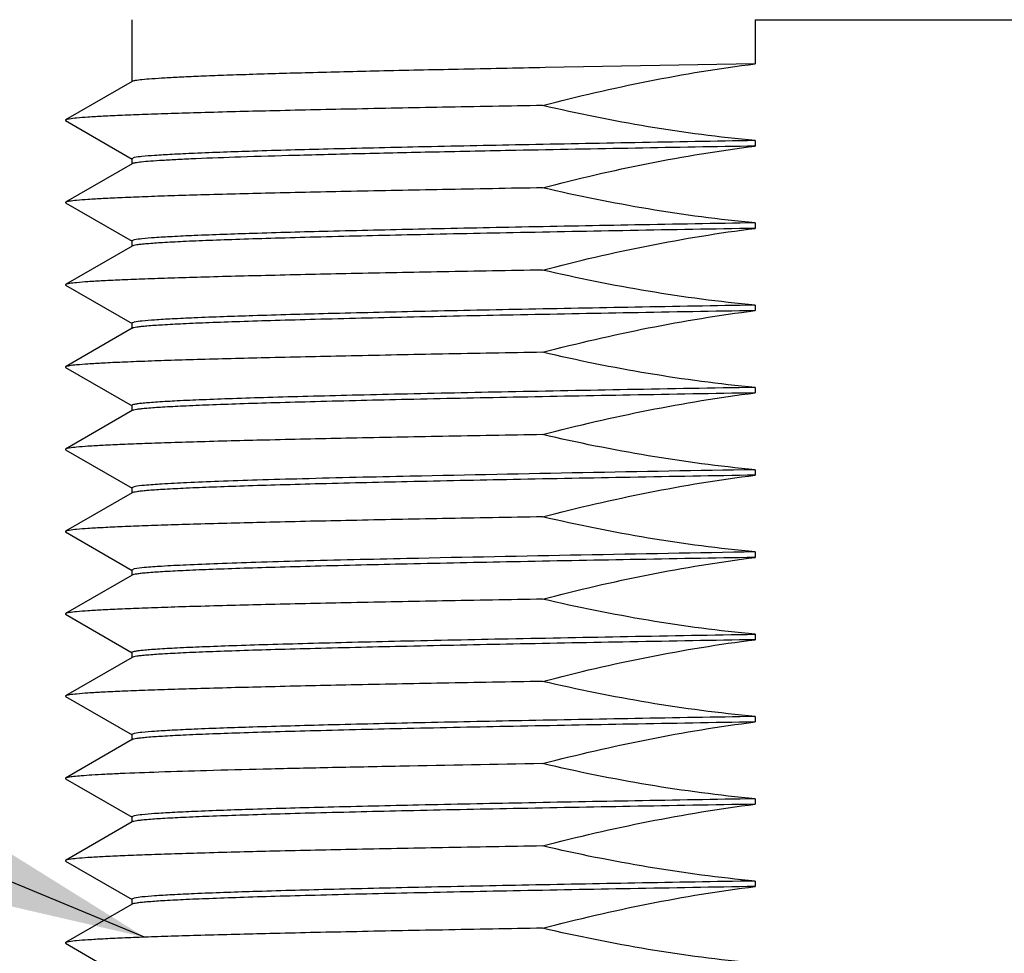
# Model space of a CAD drawing. Units: inches. Extents: x 0.4 to 16.6, y 0.6 to 10.4.
# Drawn here: x 6.2 to 6.6, y 2.9 to 3.2 of the extents above; entities that cross this region are included whole.
import ezdxf

# ---------------------------------------------------------------- set-up
doc = ezdxf.new("R2010")
doc.units = ezdxf.units.IN
doc.header["$LTSCALE"] = 0.935
doc.header["$MEASUREMENT"] = 0
doc.layers.get('0').update_dxf_attribs({"linetype": 'CONTINUOUS'})
doc.layers.add('AXIS', color=7, linetype='CONTINUOUS')
doc.layers.add('NOTES', color=7, linetype='CONTINUOUS')
doc.dimstyles.get("Standard").update_dxf_attribs({"dimtxt": 0.1, "dimasz": 0.1875, "dimexe": 0.125, "dimexo": 0.0625, "dimgap": 0.09, "dimtad": 0, "dimtih": 1, "dimtoh": 1, "dimzin": 4, "dimdsep": 46, "dimtxsty": 'STANDARD', "dimblk": '_FILLED', "dimblk1": '_FILLED', "dimblk2": '_FILLED', "dimcen": 0.09, "dimadec": 0, "dimazin": 0, "dimtol": 1, "dimtp": 0.01, "dimtm": 0.01, "dimtfac": 1, "dimtofl": 0, "dimtmove": 0, "dimatfit": 3, "dimldrblk": '_FILLED', "dimfxl": 1, "dimtolj": 1, "dimtzin": 4, "dimarcsym": 0})

# ---------------------------------------------------------------- blocks, each defined once
blk = doc.blocks.new('_FILLED')
at = {"color": 0, "linetype": 'BYBLOCK'}
blk.add_solid([(0, 0), (-1, 0.1667), (-1, -0.1667)], dxfattribs=at)

msp = doc.modelspace()

# ---------------------------------------------------------------- linework, layer by layer
at = {"color": 7, "linetype": 'CONTINUOUS'}
for p, q in [((6.46916, 3.22577), (6.46916, 3.20993)), ((6.24554, 3.20358), (6.22167, 3.18979)), ((6.22167, 3.18953), (6.24554, 3.17574)), ((6.24554, 3.17405), (6.22167, 3.16026)), ((6.22167, 3.16001), (6.24554, 3.14622)), ((6.24554, 3.14453), (6.22167, 3.13073)), ((6.22167, 3.13048), (6.24554, 3.11669)), ((6.24554, 3.115), (6.22167, 3.10121)), ((6.22167, 3.10095), (6.24554, 3.08716)), ((6.24554, 3.08547), (6.22167, 3.07168)), ((6.22167, 3.07142), (6.24554, 3.05763)), ((6.24554, 3.05594), (6.22167, 3.04215)), ((6.22167, 3.0419), (6.24554, 3.02811)), ((6.24554, 3.02641), (6.22167, 3.01262)), ((6.22167, 3.01237), (6.24554, 2.99858)), ((6.24554, 2.99689), (6.22167, 2.9831)), ((6.22167, 2.98284), (6.24554, 2.96905)), ((6.24554, 2.96736), (6.22167, 2.95357)), ((6.22167, 2.95331), (6.24554, 2.93952)), ((6.24554, 2.93783), (6.22167, 2.92404)), ((6.22167, 2.92379), (6.24554, 2.91)), ((6.24554, 2.9083), (6.22167, 2.89451)), ((6.22167, 2.89426), (6.24554, 2.88047))]:
    msp.add_line(p, q, dxfattribs=at)
for centre, radius, start, end in [((6.52122, 20.12397), 16.89829, 269.823506, 269.999306), ((6.52081, 20.12372), 16.89803, 270.000695, 270.176497)]:
    msp.add_arc(centre, radius, start, end, dxfattribs=at)
at = {"layer": 'AXIS', "color": 7, "linetype": 'CONTINUOUS'}
for p, q in [((6.24542, 3.22577), (6.24542, 3.20344)), ((6.46916, 3.20993), (6.39385, 3.20857)), ((6.22167, 3.18979), (6.22167, 3.18953)), ((6.46916, 3.18237), (6.46916, 3.18041)), ((6.24633, 3.17626), (6.24542, 3.17588)), ((6.24542, 3.17588), (6.24542, 3.17391)), ((6.22167, 3.16026), (6.22167, 3.16001)), ((6.46916, 3.15285), (6.46916, 3.15088)), ((6.24633, 3.14674), (6.24542, 3.14635)), ((6.24542, 3.14635), (6.24542, 3.14439)), ((6.22167, 3.13073), (6.22167, 3.13048)), ((6.46916, 3.12332), (6.46916, 3.12135)), ((6.24633, 3.11721), (6.24542, 3.11683)), ((6.24542, 3.11683), (6.24542, 3.11486)), ((6.22167, 3.10121), (6.22167, 3.10095)), ((6.46916, 3.09379), (6.46916, 3.09182)), ((6.24542, 3.0873), (6.24542, 3.08533)), ((6.22167, 3.07168), (6.22167, 3.07142)), ((6.34551, 3.06191), (6.34521, 3.0619)), ((6.46916, 3.06426), (6.46916, 3.0623)), ((6.24633, 3.05815), (6.24542, 3.05777)), ((6.24542, 3.05777), (6.24542, 3.0558)), ((6.22167, 3.04215), (6.22167, 3.0419)), ((6.46916, 3.03474), (6.46916, 3.03277)), ((6.34443, 3.03236), (6.34415, 3.03235)), ((6.24633, 3.02863), (6.24542, 3.02824)), ((6.24542, 3.02824), (6.24542, 3.02628)), ((6.22167, 3.01262), (6.22167, 3.01237)), ((6.46916, 3.00521), (6.46916, 3.00324)), ((6.24542, 2.99872), (6.24542, 2.99675)), ((6.22167, 2.9831), (6.22167, 2.98284)), ((6.46916, 2.97568), (6.46916, 2.97371)), ((6.24633, 2.96957), (6.24542, 2.96919)), ((6.24542, 2.96919), (6.24542, 2.96722)), ((6.34191, 2.95781), (6.34162, 2.9578)), ((6.22167, 2.95357), (6.22167, 2.95331)), ((6.46916, 2.94615), (6.46916, 2.94419)), ((6.24633, 2.94004), (6.24542, 2.93966)), ((6.24542, 2.93966), (6.24542, 2.93769)), ((6.22167, 2.92404), (6.22167, 2.92379)), ((6.46916, 2.91663), (6.46916, 2.91466)), ((6.24633, 2.91052), (6.24542, 2.91013)), ((6.24542, 2.91013), (6.24542, 2.90817)), ((6.22167, 2.89451), (6.22167, 2.89426))]:
    msp.add_line(p, q, dxfattribs=at)
for centre, radius, start, end in [((7.19276, -38.75296), 41.93961, 90.988588, 91.106012), ((7.0106, -28.61301), 31.6819, 90.979209, 91.202879), ((7.00586, -28.37771), 31.41703, 90.978828, 91.206357), ((6.81804, -21.60686), 24.56929, 90.99148, 91.110414)]:
    msp.add_arc(centre, radius, start, end, dxfattribs=at)
for points in [[(6.3929, 3.19497), (6.41797, 3.20151), (6.44346, 3.20671), (6.46916, 3.20993)], [(6.46916, 3.18237), (6.44351, 3.18473), (6.418, 3.18912), (6.3929, 3.19497)], [(6.3929, 3.16544), (6.41797, 3.17199), (6.44346, 3.17718), (6.46916, 3.18041)], [(6.46916, 3.15285), (6.44351, 3.1552), (6.418, 3.1596), (6.3929, 3.16544)], [(6.3929, 3.13591), (6.41797, 3.14246), (6.44346, 3.14766), (6.46916, 3.15088)], [(6.46916, 3.12332), (6.44351, 3.12568), (6.418, 3.13007), (6.3929, 3.13591)], [(6.3929, 3.10638), (6.41797, 3.11293), (6.44346, 3.11813), (6.46916, 3.12135)], [(6.46916, 3.09379), (6.44351, 3.09615), (6.418, 3.10054), (6.3929, 3.10638)], [(6.3929, 3.07686), (6.41797, 3.0834), (6.44346, 3.0886), (6.46916, 3.09182)], [(6.46916, 3.06426), (6.44351, 3.06662), (6.418, 3.07101), (6.3929, 3.07686)], [(6.3929, 3.04733), (6.41797, 3.05388), (6.44346, 3.05907), (6.46916, 3.0623)], [(6.46916, 3.03474), (6.44351, 3.03709), (6.418, 3.04149), (6.3929, 3.04733)], [(6.3929, 3.0178), (6.41797, 3.02435), (6.44346, 3.02955), (6.46916, 3.03277)], [(6.46916, 3.00521), (6.44351, 3.00757), (6.418, 3.01196), (6.3929, 3.0178)], [(6.3929, 2.98827), (6.41797, 2.99482), (6.44346, 3.00002), (6.46916, 3.00324)], [(6.46916, 2.97568), (6.44351, 2.97804), (6.418, 2.98243), (6.3929, 2.98827)], [(6.3929, 2.95875), (6.41797, 2.96529), (6.44346, 2.97049), (6.46916, 2.97371)], [(6.46916, 2.94615), (6.44351, 2.94851), (6.418, 2.9529), (6.3929, 2.95875)], [(6.3929, 2.92922), (6.41797, 2.93577), (6.44346, 2.94096), (6.46916, 2.94419)], [(6.46916, 2.91663), (6.44351, 2.91898), (6.418, 2.92338), (6.3929, 2.92922)], [(6.3929, 2.89969), (6.41797, 2.90624), (6.44346, 2.91144), (6.46916, 2.91466)], [(6.46916, 2.8871), (6.44351, 2.88946), (6.418, 2.89385), (6.3929, 2.89969)]]:
    msp.add_open_spline(points, degree=3, dxfattribs=at)
for points, knots in [([(6.39385, 3.20857), (6.38344, 3.20837), (6.36354, 3.20797), (6.33526, 3.20736), (6.31025, 3.20675), (6.29165, 3.20622), (6.27873, 3.20578), (6.27061, 3.20547), (6.26359, 3.20517), (6.25771, 3.20486), (6.25299, 3.20455), (6.24942, 3.20428), (6.2471, 3.20395), (6.24589, 3.20378), (6.24554, 3.20358)], [0, 0, 0, 0, 0.210434, 0.402122, 0.571677, 0.716128, 0.778125, 0.832937, 0.880316, 0.920063, 0.952007, 0.976011, 0.992004, 1, 1, 1, 1]), ([(6.3929, 3.19497), (6.38092, 3.19476), (6.358, 3.19435), (6.32537, 3.19371), (6.29645, 3.19308), (6.27491, 3.19253), (6.25995, 3.19207), (6.25054, 3.19175), (6.24241, 3.19144), (6.23561, 3.19112), (6.23015, 3.19081), (6.22608, 3.19049), (6.22355, 3.19023), (6.22224, 3.18999), (6.22181, 3.18987), (6.22167, 3.18979)], [0, 0, 0, 0, 0.209724, 0.40139, 0.571261, 0.7162, 0.77843, 0.833439, 0.880957, 0.920773, 0.952697, 0.976581, 0.992344, 0.997171, 1, 1, 1, 1]), ([(6.46916, 3.18237), (6.45479, 3.18213), (6.42688, 3.18163), (6.38663, 3.18088), (6.34991, 3.18013), (6.31771, 3.17939), (6.29086, 3.17865), (6.27218, 3.178), (6.26043, 3.17745), (6.25416, 3.17709), (6.24965, 3.17672), (6.24723, 3.17645), (6.24633, 3.17626)], [0, 0, 0, 0, 0.193418, 0.37561, 0.541776, 0.687539, 0.809062, 0.903147, 0.939098, 0.967333, 0.987667, 1, 1, 1, 1]), ([(6.38323, 3.17884), (6.3735, 3.17864), (6.35496, 3.17827), (6.32863, 3.17768), (6.30541, 3.17709), (6.28568, 3.17651), (6.27156, 3.176), (6.26225, 3.17557), (6.25681, 3.17528), (6.25245, 3.17498), (6.24915, 3.17472), (6.24699, 3.17441), (6.24587, 3.17424), (6.24554, 3.17405)], [0, 0, 0, 0, 0.21167, 0.403768, 0.57319, 0.717207, 0.833494, 0.880634, 0.920184, 0.951985, 0.975915, 0.991912, 1, 1, 1, 1]), ([(6.3929, 3.16544), (6.38092, 3.16523), (6.358, 3.16482), (6.32537, 3.16418), (6.29645, 3.16355), (6.27491, 3.163), (6.25995, 3.16255), (6.25054, 3.16223), (6.24241, 3.16191), (6.23561, 3.16159), (6.23015, 3.16128), (6.22608, 3.16097), (6.22355, 3.16071), (6.22224, 3.16046), (6.22181, 3.16034), (6.22167, 3.16026)], [0, 0, 0, 0, 0.209724, 0.40139, 0.571261, 0.7162, 0.77843, 0.833439, 0.880957, 0.920773, 0.952697, 0.976581, 0.992344, 0.997171, 1, 1, 1, 1]), ([(6.46916, 3.15285), (6.45479, 3.1526), (6.42688, 3.15211), (6.38663, 3.15135), (6.34991, 3.1506), (6.31771, 3.14986), (6.29086, 3.14912), (6.27218, 3.14848), (6.26043, 3.14793), (6.25416, 3.14756), (6.24965, 3.1472), (6.24723, 3.14693), (6.24633, 3.14674)], [0, 0, 0, 0, 0.193418, 0.37561, 0.541776, 0.687539, 0.809062, 0.903147, 0.939098, 0.967333, 0.987667, 1, 1, 1, 1]), ([(6.46916, 3.15088), (6.45424, 3.15062), (6.4253, 3.15011), (6.38366, 3.14933), (6.34594, 3.14855), (6.31745, 3.14788), (6.29741, 3.14733), (6.28471, 3.14694), (6.27369, 3.14654), (6.26444, 3.14616), (6.25701, 3.14577), (6.252, 3.14543), (6.24894, 3.14515), (6.24737, 3.14496), (6.24629, 3.14477), (6.24572, 3.14463), (6.24554, 3.14453)], [0, 0, 0, 0, 0.200174, 0.38804, 0.558258, 0.705974, 0.770052, 0.826987, 0.876372, 0.917858, 0.951152, 0.976022, 0.985246, 0.992314, 0.997222, 1, 1, 1, 1]), ([(6.3929, 3.13591), (6.38092, 3.1357), (6.358, 3.13529), (6.32537, 3.13466), (6.29645, 3.13402), (6.27491, 3.13347), (6.25995, 3.13302), (6.25054, 3.1327), (6.24241, 3.13238), (6.23561, 3.13206), (6.23015, 3.13175), (6.22608, 3.13144), (6.22355, 3.13118), (6.22224, 3.13093), (6.22181, 3.13082), (6.22167, 3.13073)], [0, 0, 0, 0, 0.209724, 0.40139, 0.571261, 0.7162, 0.77843, 0.833439, 0.880957, 0.920773, 0.952697, 0.976581, 0.992344, 0.997171, 1, 1, 1, 1]), ([(6.46916, 3.12135), (6.45424, 3.12109), (6.4253, 3.12058), (6.38366, 3.1198), (6.34594, 3.11902), (6.31745, 3.11835), (6.29741, 3.1178), (6.28471, 3.11741), (6.27369, 3.11702), (6.26444, 3.11663), (6.25701, 3.11624), (6.252, 3.11591), (6.24894, 3.11562), (6.24737, 3.11543), (6.24629, 3.11524), (6.24572, 3.1151), (6.24554, 3.115)], [0, 0, 0, 0, 0.20017, 0.388042, 0.558257, 0.705974, 0.770051, 0.826987, 0.87637, 0.917858, 0.95115, 0.976022, 0.985247, 0.992312, 0.997219, 1, 1, 1, 1]), ([(6.46916, 3.12332), (6.45479, 3.12307), (6.42688, 3.12258), (6.38663, 3.12183), (6.34991, 3.12108), (6.31771, 3.12033), (6.29086, 3.11959), (6.27218, 3.11895), (6.26043, 3.1184), (6.25416, 3.11804), (6.24965, 3.11767), (6.24723, 3.1174), (6.24633, 3.11721)], [0, 0, 0, 0, 0.193418, 0.37561, 0.541776, 0.687539, 0.809062, 0.903147, 0.939098, 0.967333, 0.987667, 1, 1, 1, 1]), ([(6.3929, 3.10638), (6.38092, 3.10618), (6.358, 3.10577), (6.32537, 3.10513), (6.29645, 3.10449), (6.27491, 3.10394), (6.25995, 3.10349), (6.25054, 3.10317), (6.24241, 3.10285), (6.23561, 3.10254), (6.23015, 3.10222), (6.22608, 3.10191), (6.22355, 3.10165), (6.22224, 3.1014), (6.22181, 3.10129), (6.22167, 3.10121)], [0, 0, 0, 0, 0.209724, 0.40139, 0.571261, 0.7162, 0.77843, 0.833439, 0.880957, 0.920773, 0.952697, 0.976581, 0.992344, 0.997171, 1, 1, 1, 1]), ([(6.46916, 3.09379), (6.45392, 3.09353), (6.42439, 3.09301), (6.38198, 3.09221), (6.34902, 3.09153), (6.32502, 3.09097), (6.30913, 3.09057), (6.29481, 3.09017), (6.28218, 3.08976), (6.27133, 3.08937), (6.26234, 3.08897), (6.25604, 3.08862), (6.25199, 3.08833), (6.24968, 3.08813), (6.24791, 3.08794), (6.24658, 3.08774), (6.24588, 3.08758), (6.24542, 3.08741), (6.24542, 3.0873)], [0, 0, 0, 0, 0.204265, 0.395569, 0.568224, 0.645927, 0.717097, 0.7812, 0.837766, 0.886367, 0.926652, 0.958315, 0.970845, 0.981142, 0.989189, 0.994981, 0.998537, 1, 1, 1, 1]), ([(6.46916, 3.09182), (6.45424, 3.09156), (6.4253, 3.09105), (6.38366, 3.09027), (6.34594, 3.0895), (6.31745, 3.08882), (6.29741, 3.08827), (6.28471, 3.08788), (6.27369, 3.08749), (6.26444, 3.0871), (6.25701, 3.08672), (6.252, 3.08638), (6.24894, 3.08609), (6.24737, 3.0859), (6.24629, 3.08571), (6.24572, 3.08557), (6.24554, 3.08547)], [0, 0, 0, 0, 0.200174, 0.38804, 0.558258, 0.705974, 0.770052, 0.826987, 0.876372, 0.917858, 0.951152, 0.976022, 0.985246, 0.992314, 0.997222, 1, 1, 1, 1]), ([(6.3929, 3.07686), (6.38092, 3.07665), (6.358, 3.07624), (6.32537, 3.0756), (6.29645, 3.07496), (6.27491, 3.07441), (6.25995, 3.07396), (6.25054, 3.07364), (6.24241, 3.07333), (6.23561, 3.07301), (6.23015, 3.0727), (6.22608, 3.07238), (6.22355, 3.07212), (6.22224, 3.07188), (6.22181, 3.07176), (6.22167, 3.07168)], [0, 0, 0, 0, 0.209724, 0.40139, 0.571261, 0.7162, 0.77843, 0.833439, 0.880957, 0.920773, 0.952697, 0.976581, 0.992344, 0.997171, 1, 1, 1, 1]), ([(6.46916, 3.0623), (6.45424, 3.06204), (6.4253, 3.06153), (6.38366, 3.06075), (6.34594, 3.05997), (6.31745, 3.0593), (6.29741, 3.05875), (6.28471, 3.05835), (6.27369, 3.05796), (6.26444, 3.05757), (6.25701, 3.05719), (6.252, 3.05685), (6.24894, 3.05656), (6.24737, 3.05638), (6.24629, 3.05618), (6.24572, 3.05605), (6.24554, 3.05594)], [0, 0, 0, 0, 0.200174, 0.38804, 0.558258, 0.705974, 0.770052, 0.826987, 0.876372, 0.917858, 0.951152, 0.976022, 0.985246, 0.992314, 0.997222, 1, 1, 1, 1]), ([(6.34521, 3.0619), (6.33235, 3.06162), (6.31411, 3.06119), (6.29123, 3.06053), (6.27739, 3.06007), (6.26597, 3.05961), (6.25708, 3.05918), (6.25082, 3.05872), (6.24751, 3.0584), (6.24633, 3.05815)], [0, 0, 0, 0, 0.389734, 0.553258, 0.693642, 0.809514, 0.899722, 0.963398, 1, 1, 1, 1]), ([(6.3929, 3.04733), (6.38092, 3.04712), (6.358, 3.04671), (6.32537, 3.04607), (6.29645, 3.04544), (6.27491, 3.04489), (6.25995, 3.04444), (6.25054, 3.04412), (6.24241, 3.0438), (6.23561, 3.04348), (6.23015, 3.04317), (6.22608, 3.04286), (6.22355, 3.0426), (6.22224, 3.04235), (6.22181, 3.04223), (6.22167, 3.04215)], [0, 0, 0, 0, 0.209724, 0.40139, 0.571261, 0.7162, 0.77843, 0.833439, 0.880957, 0.920773, 0.952697, 0.976581, 0.992344, 0.997171, 1, 1, 1, 1]), ([(6.46916, 3.03277), (6.45424, 3.03251), (6.4253, 3.032), (6.38366, 3.03122), (6.34594, 3.03044), (6.31745, 3.02977), (6.29741, 3.02922), (6.28471, 3.02883), (6.27369, 3.02843), (6.26444, 3.02805), (6.25701, 3.02766), (6.252, 3.02732), (6.24894, 3.02704), (6.24737, 3.02685), (6.24629, 3.02666), (6.24572, 3.02652), (6.24554, 3.02641)], [0, 0, 0, 0, 0.20017, 0.388042, 0.558257, 0.705974, 0.770051, 0.826987, 0.87637, 0.917858, 0.95115, 0.976022, 0.985247, 0.992312, 0.997219, 1, 1, 1, 1]), ([(6.34415, 3.03235), (6.33143, 3.03207), (6.31338, 3.03164), (6.29075, 3.03099), (6.27706, 3.03053), (6.26577, 3.03008), (6.25697, 3.02964), (6.25078, 3.02919), (6.2475, 3.02887), (6.24633, 3.02863)], [0, 0, 0, 0, 0.389752, 0.553235, 0.693572, 0.809409, 0.899611, 0.96332, 1, 1, 1, 1]), ([(6.3929, 3.0178), (6.38092, 3.01759), (6.358, 3.01718), (6.32537, 3.01655), (6.29645, 3.01591), (6.27491, 3.01536), (6.25995, 3.01491), (6.25054, 3.01459), (6.24241, 3.01427), (6.23561, 3.01395), (6.23015, 3.01364), (6.22608, 3.01333), (6.22355, 3.01307), (6.22224, 3.01282), (6.22181, 3.01271), (6.22167, 3.01262)], [0, 0, 0, 0, 0.209724, 0.40139, 0.571261, 0.7162, 0.77843, 0.833439, 0.880957, 0.920773, 0.952697, 0.976581, 0.992344, 0.997171, 1, 1, 1, 1]), ([(6.24542, 2.99872), (6.24542, 2.99883), (6.24588, 2.999), (6.24658, 2.99916), (6.24791, 2.99936), (6.24968, 2.99955), (6.25199, 2.99975), (6.25604, 3.00004), (6.26234, 3.00039), (6.27133, 3.00078), (6.28218, 3.00118), (6.29481, 3.00158), (6.30913, 3.00198), (6.32502, 3.00239), (6.34902, 3.00294), (6.38198, 3.00363), (6.42439, 3.00442), (6.45392, 3.00494), (6.46916, 3.00521)], [0, 0, 0, 0, 0.001463, 0.005019, 0.010812, 0.018858, 0.029155, 0.041684, 0.073347, 0.113631, 0.162231, 0.218798, 0.282902, 0.354074, 0.431776, 0.604426, 0.795733, 1, 1, 1, 1]), ([(6.46916, 3.00324), (6.45424, 3.00298), (6.4253, 3.00247), (6.38366, 3.00169), (6.34594, 3.00091), (6.31745, 3.00024), (6.29741, 2.99969), (6.28471, 2.9993), (6.27369, 2.99891), (6.26444, 2.99852), (6.25701, 2.99813), (6.252, 2.9978), (6.24894, 2.99751), (6.24737, 2.99732), (6.24629, 2.99713), (6.24572, 2.99699), (6.24554, 2.99689)], [0, 0, 0, 0, 0.200174, 0.38804, 0.558258, 0.705974, 0.770052, 0.826987, 0.876372, 0.917858, 0.951152, 0.976022, 0.985246, 0.992314, 0.997222, 1, 1, 1, 1]), ([(6.3929, 2.98827), (6.38092, 2.98807), (6.358, 2.98766), (6.32537, 2.98702), (6.29645, 2.98638), (6.27491, 2.98583), (6.25995, 2.98538), (6.25054, 2.98506), (6.24241, 2.98474), (6.23561, 2.98442), (6.23015, 2.98411), (6.22608, 2.9838), (6.22355, 2.98354), (6.22224, 2.98329), (6.22181, 2.98318), (6.22167, 2.9831)], [0, 0, 0, 0, 0.209724, 0.40139, 0.571261, 0.7162, 0.77843, 0.833439, 0.880957, 0.920773, 0.952697, 0.976581, 0.992344, 0.997171, 1, 1, 1, 1]), ([(6.46916, 2.97371), (6.45424, 2.97345), (6.4253, 2.97294), (6.38366, 2.97216), (6.34594, 2.97139), (6.31745, 2.97071), (6.29741, 2.97016), (6.28471, 2.96977), (6.27369, 2.96938), (6.26444, 2.96899), (6.25701, 2.9686), (6.252, 2.96827), (6.24894, 2.96798), (6.24737, 2.96779), (6.24629, 2.9676), (6.24572, 2.96746), (6.24554, 2.96736)], [0, 0, 0, 0, 0.200174, 0.38804, 0.558258, 0.705974, 0.770052, 0.826987, 0.876372, 0.917858, 0.951152, 0.976022, 0.985246, 0.992314, 0.997222, 1, 1, 1, 1]), ([(6.46916, 2.97568), (6.45479, 2.97543), (6.42688, 2.97494), (6.38663, 2.97419), (6.34991, 2.97344), (6.31771, 2.97269), (6.29086, 2.97195), (6.27218, 2.97131), (6.26043, 2.97076), (6.25416, 2.9704), (6.24965, 2.97003), (6.24723, 2.96976), (6.24633, 2.96957)], [0, 0, 0, 0, 0.193418, 0.37561, 0.541776, 0.687539, 0.809062, 0.903147, 0.939098, 0.967333, 0.987667, 1, 1, 1, 1]), ([(6.34162, 2.9578), (6.33301, 2.95764), (6.31667, 2.9573), (6.29355, 2.95678), (6.27331, 2.95626), (6.25622, 2.95574), (6.24404, 2.95529), (6.23602, 2.95492), (6.23136, 2.95466), (6.22761, 2.95439), (6.22478, 2.95416), (6.22292, 2.95389), (6.22195, 2.95373), (6.22167, 2.95357)], [0, 0, 0, 0, 0.215057, 0.408441, 0.577739, 0.720769, 0.835736, 0.882234, 0.921207, 0.952526, 0.976117, 0.991929, 1, 1, 1, 1]), ([(6.46916, 2.94615), (6.45479, 2.9459), (6.42688, 2.94541), (6.38663, 2.94466), (6.34991, 2.94391), (6.31771, 2.94317), (6.29086, 2.94243), (6.27218, 2.94178), (6.26043, 2.94123), (6.25416, 2.94087), (6.24965, 2.9405), (6.24723, 2.94023), (6.24633, 2.94004)], [0, 0, 0, 0, 0.193418, 0.37561, 0.541776, 0.687539, 0.809062, 0.903147, 0.939098, 0.967333, 0.987667, 1, 1, 1, 1]), ([(6.46916, 2.94419), (6.45424, 2.94393), (6.4253, 2.94342), (6.38366, 2.94264), (6.34594, 2.94186), (6.31745, 2.94119), (6.29741, 2.94064), (6.28471, 2.94024), (6.27369, 2.93985), (6.26444, 2.93946), (6.25701, 2.93908), (6.252, 2.93874), (6.24894, 2.93845), (6.24737, 2.93827), (6.24629, 2.93807), (6.24572, 2.93794), (6.24554, 2.93783)], [0, 0, 0, 0, 0.200174, 0.38804, 0.558258, 0.705974, 0.770052, 0.826987, 0.876372, 0.917858, 0.951152, 0.976022, 0.985246, 0.992314, 0.997222, 1, 1, 1, 1]), ([(6.3929, 2.92922), (6.38092, 2.92901), (6.358, 2.9286), (6.32537, 2.92796), (6.29645, 2.92733), (6.27491, 2.92678), (6.25995, 2.92633), (6.25054, 2.92601), (6.24241, 2.92569), (6.23561, 2.92537), (6.23015, 2.92506), (6.22608, 2.92474), (6.22355, 2.92449), (6.22224, 2.92424), (6.22181, 2.92412), (6.22167, 2.92404)], [0, 0, 0, 0, 0.209724, 0.40139, 0.571261, 0.7162, 0.77843, 0.833439, 0.880957, 0.920773, 0.952697, 0.976581, 0.992344, 0.997171, 1, 1, 1, 1]), ([(6.46916, 2.91663), (6.45479, 2.91638), (6.42688, 2.91589), (6.38663, 2.91513), (6.34991, 2.91438), (6.31771, 2.91364), (6.29086, 2.9129), (6.27218, 2.91226), (6.26043, 2.91171), (6.25416, 2.91134), (6.24965, 2.91097), (6.24723, 2.9107), (6.24633, 2.91052)], [0, 0, 0, 0, 0.193418, 0.37561, 0.541776, 0.687539, 0.809062, 0.903147, 0.939098, 0.967333, 0.987667, 1, 1, 1, 1]), ([(6.46916, 2.91466), (6.45424, 2.9144), (6.4253, 2.91389), (6.38366, 2.91311), (6.34594, 2.91233), (6.31745, 2.91166), (6.29741, 2.91111), (6.28471, 2.91072), (6.27369, 2.91032), (6.26444, 2.90994), (6.25701, 2.90955), (6.252, 2.90921), (6.24894, 2.90892), (6.24737, 2.90874), (6.24629, 2.90855), (6.24572, 2.90841), (6.24554, 2.9083)], [0, 0, 0, 0, 0.20017, 0.388042, 0.558257, 0.705974, 0.770051, 0.826987, 0.87637, 0.917858, 0.95115, 0.976022, 0.985247, 0.992312, 0.997219, 1, 1, 1, 1]), ([(6.3929, 2.89969), (6.38092, 2.89948), (6.358, 2.89907), (6.32537, 2.89844), (6.29645, 2.8978), (6.27491, 2.89725), (6.25995, 2.8968), (6.25054, 2.89648), (6.24241, 2.89616), (6.23561, 2.89584), (6.23015, 2.89553), (6.22608, 2.89522), (6.22355, 2.89496), (6.22224, 2.89471), (6.22181, 2.8946), (6.22167, 2.89451)], [0, 0, 0, 0, 0.209724, 0.40139, 0.571261, 0.7162, 0.77843, 0.833439, 0.880957, 0.920773, 0.952697, 0.976581, 0.992344, 0.997171, 1, 1, 1, 1])]:
    msp.add_open_spline(points, degree=3, knots=knots, dxfattribs=at)

# ---------------------------------------------------------------- leaders
at = {"layer": 'NOTES', "color": 7, "linetype": 'CONTINUOUS'}
msp.add_leader([(6.25004, 2.89645), (5.60496, 3.1634), (5.35496, 3.1634)], dimstyle='STANDARD', override={"dimtad": 0}, dxfattribs=at)

doc.saveas('drawing.dxf')
